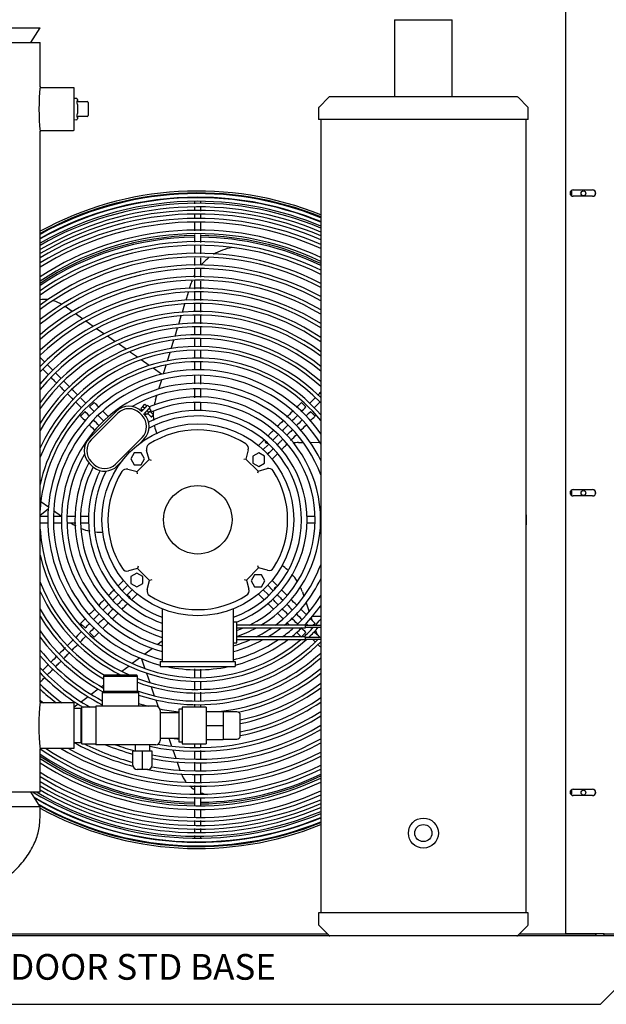
# Model space of a CAD drawing. Units: inches. Extents: x 348 to 692, y 159 to 294.
# Drawn here: x 438 to 456, y 183 to 212 of the extents above; entities that cross this region are included whole.
import ezdxf

# ---------------------------------------------------------------- set-up
doc = ezdxf.new("R2010")
doc.units = ezdxf.units.IN
doc.header["$MEASUREMENT"] = 0
for name, color, linetype in [('0251098000', 7, 'Continuous'), ('0708408_-_SUCT_A', 7, 'Continuous'), ('0712372', 7, 'Continuous'), ('0712388', 7, 'Continuous'), ('1H28903001', 7, 'Continuous'), ('1H81689001', 7, 'Continuous'), ('3000038', 7, 'Continuous'), ('E110826001', 7, 'Continuous'), ('E110933001', 7, 'Continuous')]:
    doc.layers.add(name, color=color, linetype=linetype)

msp = doc.modelspace()

# ---------------------------------------------------------------- linework, layer by layer
at = {"layer": '0251098000', "color": 7, "linetype": 'Continuous'}
for p, q in [((443.358, 204.147), (443.404, 204.296)), ((443.253, 203.802), (443.325, 204.039)), ((439.926, 203.469), (439.717, 203.615)), ((443.146, 203.454), (443.22, 203.694)), ((440.232, 203.255), (440.021, 203.403)), ((443.039, 203.104), (443.113, 203.345)), ((440.542, 203.038), (440.329, 203.188)), ((442.931, 202.75), (443.006, 202.994)), ((440.856, 202.818), (440.639, 202.97)), ((441.174, 202.595), (440.954, 202.749)), ((441.5, 202.367), (441.275, 202.525)), ((442.821, 202.391), (442.897, 202.639)), ((441.833, 202.134), (441.603, 202.295)), ((442.71, 202.027), (442.787, 202.278)), ((442.178, 201.893), (441.939, 202.06)), ((442.596, 201.655), (442.675, 201.912)), ((442.537, 201.641), (442.288, 201.816)), ((442.46, 201.21), (442.541, 201.475)), ((442.362, 200.889), (442.403, 201.022)), ((446.542, 199.645), (446.682, 199.647)), ((446.878, 199.65), (447.155, 199.655)), ((439.23, 197.757), (439.011, 197.911)), ((439.226, 197.697), (438.989, 197.518)), ((439.612, 197.49), (439.385, 197.649)), ((446.651, 195.285), (446.696, 195.153)), ((446.76, 194.967), (446.85, 194.705)), ((446.912, 194.527), (446.94, 194.445)), ((446.951, 194.573), (447.187, 194.577)), ((446.982, 194.323), (446.99, 194.299)), ((447.038, 194.159), (447.08, 194.039)), ((442.538, 193.834), (442.427, 193.75)), ((442.27, 193.632), (442.048, 193.465)), ((441.898, 193.352), (441.683, 193.19)), ((441.954, 193.328), (442.053, 193.04)), ((441.587, 193.118), (441.377, 192.959)), ((441.283, 192.888), (441.234, 192.851)), ((442.097, 192.913), (442.192, 192.638)), ((440.688, 192.44), (440.486, 192.288)), ((440.837, 192.552), (440.78, 192.509)), ((442.234, 192.516), (442.325, 192.25)), ((440.395, 192.219), (440.195, 192.069)), ((442.366, 192.131), (442.436, 191.927)), ((440.105, 192.001), (439.989, 191.914)), ((442.752, 191.011), (442.832, 190.779)), ((442.87, 190.668), (442.954, 190.424)), ((442.992, 190.315), (443.075, 190.073))]:
    msp.add_line(p, q, dxfattribs=at)
for centre, radius, start, end in [((444.838, 203.857), 1.5, 99.2371, 121.5103), ((444.838, 203.857), 1.5, 127.6522, 139.9619), ((444.838, 203.857), 1.5, 153.0859, 155.8225), ((444.838, 203.857), 1.5, 159.9372, 163), ((439.106, 202.823), 1, 83.7925, 96.8178), ((439.106, 202.823), 1, 58.0279, 74.1768), ((443.796, 200.45), 1.5, 163, 168.5502), ((443.796, 200.45), 1.5, 176.5577, 179.3335), ((443.796, 200.45), 1.5, 180.1967, 186.1224), ((443.796, 200.45), 1.5, 192.5879, 201.3853), ((446.568, 198.145), 1.5, 91, 97.4912), ((446.568, 198.145), 1.5, 126.3794, 129.4824), ((440.748, 198.526), 1.5, 235, 241.3545), ((440.748, 198.526), 1.5, 248.0654, 258.1714), ((440.748, 198.526), 1.5, 264.3225, 273.2486), ((445.233, 194.796), 1.5, 48.8017, 56.8529), ((445.233, 194.796), 1.5, 32.3824, 42.081), ((445.233, 194.796), 1.5, 19, 25.0337), ((444.035, 190.355), 1, 201.835, 217.9831), ((444.035, 190.355), 1, 227.5999, 237.5342), ((444.035, 190.355), 1, 249.611, 260.5089)]:
    msp.add_arc(centre, radius, start, end, dxfattribs=at)
at = {"layer": '0708408_-_SUCT_A', "color": 7, "linetype": 'Continuous'}
for p, q in [((449.343, 211.991), (451.031, 211.991)), ((449.343, 211.991), (449.343, 209.741)), ((451.031, 209.741), (451.031, 211.991)), ((447.423, 209.727), (447.138, 209.443)), ((452.916, 209.741), (447.458, 209.741)), ((453.236, 209.443), (452.952, 209.727)), ((447.124, 209.407), (447.124, 209.075)), ((453.251, 209.075), (453.251, 209.407)), ((453.251, 209.075), (447.124, 209.075)), ((447.187, 209.075), (447.187, 185.907)), ((453.187, 185.907), (453.187, 209.075)), ((453.251, 185.907), (447.124, 185.907)), ((447.124, 185.907), (447.124, 185.576)), ((453.251, 185.576), (453.251, 185.907)), ((447.138, 185.54), (447.423, 185.256)), ((452.952, 185.256), (453.236, 185.54))]:
    msp.add_line(p, q, dxfattribs=at)
for radius in [0.438, 0.25]:
    msp.add_circle((450.187, 188.241), radius, dxfattribs=at)
for centre, start, end in [((447.458, 209.691), 90, 135), ((452.916, 209.691), 45, 90), ((447.174, 209.407), 135, 180), ((453.201, 209.407), 0, 45), ((447.174, 185.576), 180, 225), ((453.201, 185.576), 315, 0), ((447.458, 185.291), 225, 270), ((452.916, 185.291), 270, 315)]:
    msp.add_arc(centre, 0.05, start, end, dxfattribs=at)
at = {"layer": '0712372', "color": 7, "linetype": 'Continuous'}
for p, q in [((457.208, 185.241), (423.676, 185.241)), ((455.363, 183.24), (457.208, 185.085)), ((421.644, 183.24), (455.363, 183.24))]:
    msp.add_line(p, q, dxfattribs=at)
at = {"layer": '0712388', "color": 7, "linetype": 'Continuous'}
for p, q in [((454.346, 185.303), (454.346, 235.476)), ((454.567, 207.023), (455.129, 207.023)), ((455.129, 206.836), (454.567, 206.836)), ((454.567, 198.273), (455.129, 198.273)), ((455.129, 198.086), (454.567, 198.086)), ((454.567, 189.523), (455.129, 189.523)), ((455.129, 189.336), (454.567, 189.336)), ((447.39, 185.288), (433.109, 185.288)), ((455.222, 185.288), (452.984, 185.288)), ((455.472, 185.303), (454.346, 185.303)), ((455.222, 185.288), (455.222, 185.303)), ((455.222, 185.241), (455.222, 185.288)), ((455.472, 185.303), (455.472, 185.288)), ((455.472, 185.241), (455.472, 185.288)), ((472.527, 185.288), (455.472, 185.288))]:
    msp.add_line(p, q, dxfattribs=at)
for centre, radius, start, end in [((454.567, 206.929), 0.0938, 90, 270), ((455.126, 206.929), 0.0938, 270, 90), ((455.129, 206.929), 0.0937, 270, 90), ((443.597, 197.39), 8.297, 90.651, 123.7291), ((443.597, 197.39), 8.25, 90.6589, 123.9482), ((443.597, 197.39), 8.25, 64.204, 89.3506), ((443.597, 197.39), 8.297, 64.3614, 89.3503), ((454.567, 198.179), 0.0938, 90, 270), ((455.126, 198.179), 0.0938, 270, 90), ((455.129, 198.179), 0.0937, 270, 90), ((443.597, 197.39), 8.25, 236.0518, 269.3447), ((443.597, 197.39), 8.297, 236.2709, 269.3449), ((443.597, 197.39), 8.297, 270.6459, 295.6386), ((443.597, 197.39), 8.25, 270.6534, 295.796), ((454.567, 189.429), 0.0938, 90, 270), ((455.126, 189.429), 0.0938, 270, 90), ((455.129, 189.429), 0.0937, 270, 90)]:
    msp.add_arc(centre, radius, start, end, dxfattribs=at)
at = {"layer": '1H28903001', "color": 7, "linetype": 'Continuous'}
for p, q in [((440.436, 200.683), (440.569, 200.816)), ((443.502, 200.816), (443.502, 200.581)), ((443.69, 200.581), (443.69, 200.816)), ((446.623, 200.816), (446.756, 200.683)), ((440.17, 200.417), (440.303, 200.55)), ((446.889, 200.55), (447.022, 200.417)), ((445.517, 199.709), (445.368, 199.561)), ((445.51, 199.437), (445.649, 199.576)), ((445.531, 199.723), (445.517, 199.709)), ((445.649, 199.576), (445.672, 199.599)), ((445.782, 199.443), (445.643, 199.304)), ((445.767, 199.162), (445.915, 199.31)), ((445.805, 199.466), (445.782, 199.443)), ((445.915, 199.31), (445.929, 199.324)), ((440.404, 197.484), (440.17, 197.484)), ((440.17, 197.296), (440.404, 197.296)), ((447.022, 197.484), (446.788, 197.484)), ((446.788, 197.296), (447.022, 197.296)), ((441.425, 195.618), (441.277, 195.469)), ((445.915, 195.469), (445.767, 195.618)), ((441.277, 195.469), (441.263, 195.455)), ((441.387, 195.314), (441.41, 195.336)), ((441.41, 195.336), (441.549, 195.476)), ((441.682, 195.343), (441.543, 195.204)), ((445.649, 195.204), (445.51, 195.343)), ((445.643, 195.476), (445.782, 195.336)), ((445.782, 195.336), (445.805, 195.314)), ((445.929, 195.455), (445.915, 195.469)), ((441.543, 195.204), (441.52, 195.181)), ((441.661, 195.057), (441.676, 195.071)), ((441.676, 195.071), (441.824, 195.219)), ((445.368, 195.219), (445.517, 195.071)), ((445.517, 195.071), (445.531, 195.057)), ((445.672, 195.181), (445.649, 195.204)), ((440.303, 194.23), (440.17, 194.363)), ((440.569, 193.964), (440.436, 194.097)), ((446.756, 194.097), (446.627, 193.968)), ((446.908, 194.249), (446.889, 194.23)), ((447.022, 194.363), (446.958, 194.299))]:
    msp.add_line(p, q, dxfattribs=at)
for centre, radius, start, end in [((443.596, 197.39), 9.6, 68.0355, 118.6765), ((443.596, 197.39), 9.544, 67.8998, 118.8605), ((443.596, 197.39), 9.523, 67.8478, 118.9312), ((443.596, 197.39), 9.417, 89.9975, 119.2883), ((443.596, 197.39), 9.405, 67.5556, 119.3283), ((443.596, 197.39), 9.417, 67.585, 89.9975), ((443.596, 197.39), 9.299, 90.0081, 119.6959), ((443.596, 197.39), 9.242, 67.1362, 119.8994), ((443.596, 197.39), 9.136, 66.8556, 120.2824), ((443.596, 197.39), 9.299, 67.2855, 90.0081), ((443.596, 197.39), 9.034, 66.5787, 120.6609), ((443.596, 197.39), 8.928, 66.2837, 121.0651), ((443.596, 197.39), 8.801, 65.9214, 121.5625), ((443.596, 197.39), 8.695, 65.6089, 121.9926), ((443.596, 197.39), 8.461, 64.8883, 122.9879), ((443.596, 197.39), 8.355, 64.5472, 123.461), ((443.596, 197.39), 8.121, 63.7588, 124.5591), ((443.596, 197.39), 8.015, 63.3846, 125.0827), ((443.596, 197.39), 7.781, 62.5179, 126.3021), ((443.596, 197.39), 7.675, 62.1055, 126.8857), ((443.596, 197.39), 7.441, 61.1474, 128.2501), ((443.596, 197.39), 7.335, 60.6902, 128.9058), ((443.596, 197.39), 7.101, 59.6247, 130.4465), ((443.596, 197.39), 6.995, 59.1144, 131.1908), ((443.596, 197.39), 6.761, 57.9208, 132.9502), ((443.596, 197.39), 6.655, 57.3469, 133.8057), ((443.596, 197.39), 6.421, 55.9986, 135.8428), ((443.596, 197.39), 6.315, 55.3473, 136.8431), ((443.596, 197.39), 6.081, 53.8089, 139.2491), ((443.596, 197.39), 5.975, 53.0616, 140.4432), ((443.596, 197.39), 5.741, 51.2848, 143.3618), ((443.596, 197.39), 5.635, 50.4155, 144.8367), ((443.596, 197.39), 5.401, 48.3312, 148.5321), ((443.596, 197.39), 5.295, 47.3021, 150.4595), ((443.596, 197.39), 5.061, 44.8069, 155.5376), ((443.596, 197.39), 4.955, 43.5591, 158.3889), ((443.596, 197.39), 4.721, 40.4844, 167.3659), ((443.596, 197.39), 4.615, 38.9174, 176.5611), ((443.596, 197.39), 4.381, 34.9543, 255.5247), ((443.596, 197.39), 4.219, 31.6706, 255.658), ((443.596, 197.39), 3.985, 25.7027, 254.7961), ((443.596, 197.39), 3.823, 20.0759, 120.0691), ((443.596, 197.39), 3.589, 0, 113.2828), ((443.596, 197.39), 3.427, 0, 113.5683), ((443.596, 197.39), 3.589, 116.7446, 117.5803), ((443.596, 197.39), 3.427, 115.8489, 116.753), ((443.596, 197.39), 3.193, 0, 116.7225), ((443.596, 197.39), 3.031, 0, 117.9687), ((445.651, 199.711), 0.094, 185.9785, 270.976), ((443.596, 197.39), 3.823, 149.9309, 254.1353), ((443.596, 197.39), 3.589, 152.4197, 253.0708), ((443.596, 197.39), 3.427, 153.2127, 252.2445), ((443.596, 197.39), 3.193, 153.2775, 250.8948), ((443.596, 197.39), 3.031, 152.0313, 249.8305), ((443.596, 197.39), 9.6, 0, 2.4176), ((443.596, 197.39), 3.031, 290.1695, 0), ((443.596, 197.39), 3.193, 290.7189, 0), ((443.596, 197.39), 3.427, 296.1078, 0), ((443.596, 197.39), 3.589, 300.9702, 0), ((443.596, 197.39), 9.6, 357.5824, 0), ((443.596, 197.39), 4.615, 183.4389, 310.6833), ((443.596, 197.39), 4.721, 192.6341, 312.409), ((443.596, 197.39), 3.823, 306.3943, 339.9241), ((443.596, 197.39), 4.955, 201.6111, 246.3394), ((443.596, 197.39), 3.985, 309.4455, 334.2973), ((443.596, 197.39), 5.061, 204.4624, 243.7348), ((445.917, 195.335), 0.094, 95.9785, 180.976), ((441.541, 195.069), 0.094, 5.9785, 90.976), ((443.596, 197.39), 4.219, 313.164, 328.3294), ((443.596, 197.39), 5.295, 209.5405, 238.9953), ((443.596, 197.39), 4.381, 315.3779, 325.0457), ((443.596, 197.39), 5.401, 211.4679, 239.2784), ((443.596, 197.39), 4.615, 317.9462, 321.0826), ((443.596, 197.39), 5.635, 215.1633, 240.6823), ((443.596, 197.39), 3.427, 289.52, 292.9835), ((443.596, 197.39), 3.589, 288.6057, 298.4705), ((443.596, 197.39), 3.823, 296.476, 304.3855), ((443.596, 197.39), 3.985, 300.8255, 307.6546), ((443.596, 197.39), 4.219, 305.7961, 311.6001), ((443.596, 197.39), 4.381, 308.6376, 313.7722), ((443.596, 197.39), 4.615, 312.1402, 317.1083), ((443.596, 197.39), 4.721, 313.2973, 318.2922), ((443.596, 197.39), 4.721, 319.0964, 319.5156), ((443.596, 197.39), 5.741, 216.6382, 241.1204), ((443.596, 197.39), 4.955, 249.2169, 315.3978), ((443.596, 197.39), 5.061, 249.6716, 315.1931), ((443.596, 197.39), 3.823, 285.8647, 293.7339), ((443.596, 197.39), 3.985, 285.2039, 298.5728), ((443.596, 197.39), 4.219, 284.342, 303.9524), ((443.596, 197.39), 4.381, 284.4753, 306.9816), ((443.596, 197.39), 4.955, 316.0907, 316.4409), ((443.596, 197.39), 5.975, 219.5568, 242.1617), ((443.596, 197.39), 6.081, 220.7509, 242.6879), ((443.596, 197.39), 5.295, 250.6069, 312.6979), ((443.596, 197.39), 5.401, 251.3497, 311.6688), ((443.596, 197.39), 6.315, 223.1569, 240.1278), ((443.596, 197.39), 4.381, 258.2053, 281.7947), ((443.596, 197.39), 5.635, 276.3913, 309.5845), ((443.596, 197.39), 6.421, 224.1634, 238.5201), ((443.596, 197.39), 5.741, 281.9169, 308.7152), ((443.596, 197.39), 6.655, 226.1943, 233.4683), ((443.596, 197.39), 6.761, 227.0498, 232.2725), ((443.596, 197.39), 5.975, 282.0004, 306.9384), ((443.596, 197.39), 6.081, 281.7882, 306.1911), ((443.596, 197.39), 6.995, 228.8092, 229.86), ((443.596, 197.39), 6.315, 281.3454, 304.6527), ((443.596, 197.39), 6.421, 281.1557, 304.0014), ((443.596, 197.39), 5.635, 252.1509, 255.0585), ((443.596, 197.39), 6.655, 259.9426, 302.6531), ((443.596, 197.39), 5.635, 258.6616, 264.3202), ((443.596, 197.39), 6.761, 258.065, 302.0792), ((443.596, 197.39), 6.995, 259.0085, 300.8856), ((443.596, 197.39), 7.101, 259.1746, 300.3753), ((443.596, 197.39), 7.335, 259.4664, 299.3098), ((443.596, 197.39), 6.421, 263.4414, 265.0174), ((443.596, 197.39), 6.421, 272.1627, 272.4817), ((443.596, 197.39), 8.121, 235.4366, 296.2412), ((443.596, 197.39), 8.015, 236.2918, 296.6154), ((443.596, 197.39), 7.781, 238.9694, 297.4821), ((443.596, 197.39), 7.675, 240.311, 297.8945), ((443.596, 197.39), 7.441, 240.991, 255.2382), ((443.596, 197.39), 7.335, 243.0593, 254.998), ((443.596, 197.39), 7.101, 247.6907, 254.4914), ((443.596, 197.39), 6.995, 249.9122, 254.807), ((443.596, 197.39), 7.441, 258.6109, 298.8526), ((443.596, 197.39), 8.355, 236.539, 295.4528), ((443.596, 197.39), 8.461, 237.0121, 295.1117), ((443.596, 197.39), 8.695, 238.0074, 294.3911), ((443.596, 197.39), 8.801, 238.4375, 294.0786), ((443.596, 197.39), 8.928, 238.9349, 293.7163), ((443.596, 197.39), 9.034, 239.3391, 293.4213), ((443.596, 197.39), 9.136, 239.7176, 293.1444), ((443.596, 197.39), 9.299, 238.7221, 292.7145), ((443.596, 197.39), 9.405, 239.431, 292.4444), ((443.596, 197.39), 9.417, 239.5672, 270.0008), ((443.596, 197.39), 9.242, 239.314, 292.8638), ((443.596, 197.39), 9.523, 240.7591, 292.1522), ((443.596, 197.39), 9.544, 240.9902, 292.1002), ((443.596, 197.39), 9.6, 241.3235, 291.9645), ((443.596, 197.39), 9.417, 270.0008, 292.415)]:
    msp.add_arc(centre, radius, start, end, dxfattribs=at)
for points in [[(443.502, 206.51), (443.502, 206.478), (443.502, 206.444), (443.502, 206.408)], [(443.69, 206.181), (443.69, 206.22), (443.69, 206.259), (443.69, 206.296)], [(443.69, 205.489), (443.69, 205.567), (443.69, 205.646), (443.69, 205.724)], [(443.69, 205.158), (443.69, 205.237), (443.69, 205.316), (443.69, 205.395)], [(443.502, 205.042), (443.502, 204.967), (443.502, 204.891), (443.502, 204.815)], [(443.69, 204.474), (443.69, 204.557), (443.69, 204.64), (443.69, 204.724)], [(443.502, 204.368), (443.502, 204.288), (443.502, 204.208), (443.502, 204.128)], [(443.69, 203.788), (443.69, 203.868), (443.69, 203.949), (443.69, 204.03)], [(443.502, 203.702), (443.502, 203.621), (443.502, 203.539), (443.502, 203.458)], [(443.69, 203.45), (443.69, 203.53), (443.69, 203.61), (443.69, 203.69)], [(443.69, 203.113), (443.69, 203.19), (443.69, 203.266), (443.69, 203.342)], [(443.69, 202.777), (443.69, 202.857), (443.69, 202.938), (443.69, 203.018)], [(443.502, 202.678), (443.502, 202.601), (443.502, 202.523), (443.502, 202.445)], [(439.124, 201.995), (439.079, 202.04), (439.034, 202.085), (438.989, 202.13)], [(443.502, 202.323), (443.502, 202.25), (443.502, 202.177), (443.502, 202.104)], [(443.69, 202.1), (443.69, 202.174), (443.69, 202.248), (443.69, 202.322)], [(439.364, 201.755), (439.314, 201.805), (439.264, 201.855), (439.213, 201.906)], [(443.502, 201.983), (443.502, 201.91), (443.502, 201.837), (443.502, 201.765)], [(443.69, 201.758), (443.69, 201.836), (443.69, 201.914), (443.69, 201.993)], [(439.08, 201.773), (439.132, 201.721), (439.184, 201.669), (439.235, 201.618)], [(439.605, 201.514), (439.551, 201.568), (439.497, 201.622), (439.443, 201.676)], [(443.502, 201.592), (443.502, 201.515), (443.502, 201.438), (443.502, 201.36)], [(439.845, 201.274), (439.795, 201.324), (439.744, 201.374), (439.694, 201.424)], [(439.795, 201.058), (439.849, 201.004), (439.903, 200.95), (439.957, 200.896)], [(443.502, 201.201), (443.502, 201.122), (443.502, 201.04), (443.502, 200.955)], [(443.69, 200.96), (443.69, 201.045), (443.69, 201.125), (443.69, 201.204)], [(447.187, 201.114), (447.159, 201.086), (447.131, 201.058), (447.103, 201.03)], [(440.039, 200.814), (440.092, 200.761), (440.145, 200.708), (440.198, 200.655)], [(440.331, 200.788), (440.279, 200.84), (440.227, 200.892), (440.175, 200.943)], [(440.714, 200.671), (440.667, 200.718), (440.618, 200.766), (440.569, 200.816)], [(446.623, 200.816), (446.571, 200.764), (446.521, 200.714), (446.472, 200.665)], [(447.017, 200.943), (446.965, 200.892), (446.914, 200.841), (446.862, 200.789)], [(446.993, 200.654), (447.046, 200.707), (447.099, 200.76), (447.151, 200.812)], [(440.17, 200.417), (440.221, 200.366), (440.271, 200.316), (440.319, 200.268)], [(440.438, 200.415), (440.394, 200.459), (440.349, 200.504), (440.303, 200.55)], [(440.436, 200.683), (440.482, 200.637), (440.526, 200.592), (440.57, 200.549)], [(440.691, 200.428), (440.744, 200.375), (440.796, 200.323), (440.847, 200.272)], [(440.986, 200.399), (440.936, 200.449), (440.886, 200.499), (440.835, 200.55)], [(446.359, 200.551), (446.302, 200.495), (446.247, 200.44), (446.192, 200.385)], [(446.339, 200.266), (446.391, 200.317), (446.443, 200.37), (446.496, 200.423)], [(446.616, 200.543), (446.662, 200.589), (446.708, 200.635), (446.756, 200.683)], [(446.889, 200.55), (446.845, 200.505), (446.801, 200.462), (446.759, 200.42)], [(446.876, 200.271), (446.923, 200.318), (446.972, 200.367), (447.022, 200.417)], [(440.431, 200.156), (440.488, 200.099), (440.545, 200.043), (440.6, 199.987)], [(440.719, 200.134), (440.663, 200.19), (440.606, 200.247), (440.547, 200.306)], [(446.081, 200.274), (446.026, 200.218), (445.97, 200.163), (445.914, 200.107)], [(446.065, 199.992), (446.116, 200.042), (446.166, 200.092), (446.216, 200.143)], [(446.634, 200.295), (446.58, 200.241), (446.527, 200.188), (446.475, 200.136)], [(446.592, 199.988), (446.651, 200.046), (446.71, 200.106), (446.771, 200.166)], [(446.351, 200.012), (446.297, 199.958), (446.243, 199.904), (446.189, 199.85)], [(446.309, 199.704), (446.369, 199.764), (446.427, 199.822), (446.486, 199.881)], [(439.233, 197.484), (439.151, 197.484), (439.068, 197.484), (438.986, 197.484)], [(438.999, 197.296), (439.073, 197.296), (439.147, 197.296), (439.22, 197.296)], [(439.394, 197.296), (439.472, 197.296), (439.549, 197.296), (439.628, 197.296)], [(440.029, 197.484), (439.943, 197.484), (439.862, 197.484), (439.782, 197.484)], [(439.794, 197.296), (439.87, 197.296), (439.949, 197.296), (440.03, 197.296)], [(447.187, 197.484), (447.178, 197.484), (447.17, 197.484), (447.161, 197.484)], [(440.882, 195.075), (440.827, 195.019), (440.772, 194.965), (440.717, 194.909)], [(446.482, 194.903), (446.426, 194.959), (446.369, 195.015), (446.312, 195.073)], [(440.587, 194.779), (440.534, 194.727), (440.481, 194.674), (440.427, 194.62)], [(440.841, 194.768), (440.894, 194.821), (440.947, 194.874), (441.001, 194.928)], [(441.131, 194.792), (441.075, 194.736), (441.02, 194.681), (440.965, 194.626)], [(441.108, 194.503), (441.165, 194.56), (441.222, 194.617), (441.28, 194.675)], [(445.911, 194.676), (445.967, 194.62), (446.022, 194.565), (446.078, 194.509)], [(446.226, 194.627), (446.17, 194.683), (446.114, 194.739), (446.057, 194.796)], [(446.196, 194.923), (446.251, 194.868), (446.305, 194.813), (446.36, 194.759)], [(446.766, 194.619), (446.712, 194.673), (446.658, 194.727), (446.605, 194.78)], [(440.32, 194.513), (440.272, 194.464), (440.222, 194.414), (440.17, 194.363)], [(440.303, 194.23), (440.353, 194.28), (440.401, 194.328), (440.448, 194.375)], [(440.561, 194.488), (440.617, 194.543), (440.671, 194.597), (440.724, 194.651)], [(440.862, 194.522), (440.807, 194.468), (440.752, 194.413), (440.696, 194.357)], [(440.83, 194.225), (440.888, 194.283), (440.943, 194.338), (440.999, 194.394)], [(446.193, 194.394), (446.22, 194.367), (446.247, 194.34), (446.275, 194.313)], [(446.506, 194.347), (446.446, 194.407), (446.388, 194.465), (446.331, 194.522)], [(446.469, 194.65), (446.527, 194.592), (446.585, 194.534), (446.644, 194.474)], [(446.744, 194.375), (446.769, 194.35), (446.794, 194.324), (446.82, 194.298)], [(447.022, 194.363), (446.971, 194.414), (446.922, 194.463), (446.874, 194.511)], [(440.198, 194.125), (440.145, 194.072), (440.092, 194.019), (440.04, 193.966)], [(440.575, 194.236), (440.53, 194.191), (440.484, 194.145), (440.436, 194.097)], [(440.569, 193.964), (440.616, 194.011), (440.661, 194.056), (440.705, 194.1)], [(446.483, 194.104), (446.529, 194.058), (446.575, 194.012), (446.623, 193.964)], [(446.756, 194.097), (446.707, 194.146), (446.66, 194.193), (446.613, 194.24)], [(446.87, 194.249), (446.876, 194.242), (446.883, 194.236), (446.889, 194.23)], [(447.161, 193.957), (447.106, 194.013), (447.05, 194.068), (446.995, 194.124)], [(440.165, 193.826), (440.22, 193.881), (440.275, 193.936), (440.33, 193.991)], [(446.861, 193.992), (446.873, 193.98), (446.886, 193.967), (446.899, 193.954)], [(446.949, 193.904), (446.975, 193.878), (447.001, 193.852), (447.027, 193.826)], [(439.934, 193.595), (439.989, 193.65), (440.044, 193.705), (440.1, 193.76)], [(439.484, 193.41), (439.426, 193.352), (439.368, 193.295), (439.31, 193.237)], [(439.231, 193.158), (439.18, 193.107), (439.13, 193.057), (439.079, 193.006)], [(439.206, 192.867), (439.261, 192.922), (439.317, 192.978), (439.372, 193.033)], [(443.502, 193.032), (443.502, 192.949), (443.502, 192.864), (443.502, 192.78)], [(443.69, 192.788), (443.69, 192.869), (443.69, 192.95), (443.69, 193.03)], [(443.502, 192.679), (443.502, 192.602), (443.502, 192.526), (443.502, 192.45)], [(443.69, 192.436), (443.69, 192.516), (443.69, 192.597), (443.69, 192.677)], [(443.69, 192.106), (443.69, 192.188), (443.69, 192.27), (443.69, 192.353)], [(443.69, 191.922), (443.69, 191.947), (443.69, 191.972), (443.69, 191.996)], [(443.502, 190.842), (443.502, 190.811), (443.502, 190.78), (443.502, 190.748)], [(443.69, 190.756), (443.69, 190.785), (443.69, 190.814), (443.69, 190.842)], [(443.69, 190.411), (443.69, 190.491), (443.69, 190.572), (443.69, 190.652)], [(443.502, 190.311), (443.502, 190.228), (443.502, 190.144), (443.502, 190.061)], [(443.69, 189.717), (443.69, 189.798), (443.69, 189.879), (443.69, 189.96)], [(443.502, 189.629), (443.502, 189.551), (443.502, 189.472), (443.502, 189.394)], [(443.502, 189.29), (443.502, 189.212), (443.502, 189.135), (443.502, 189.057)], [(443.502, 188.608), (443.502, 188.565), (443.502, 188.524), (443.502, 188.484)], [(443.69, 188.273), (443.69, 188.305), (443.69, 188.34), (443.69, 188.377)], [(443.689, 188.107), (443.689, 188.121), (443.689, 188.137), (443.689, 188.153)]]:
    msp.add_open_spline(points, degree=3, dxfattribs=at)
for points, knots in [([(443.504, 206.691), (443.504, 206.683), (443.504, 206.662), (443.503, 206.637), (443.503, 206.62)], [0.53486398, 0.53486398, 0.53486398, 0.53486398, 0.53885139, 0.54522418, 0.54522418, 0.54522418, 0.54522418]), ([(443.69, 206.626), (443.69, 206.629), (443.69, 206.649), (443.69, 206.667), (443.69, 206.681)], [0.456813008, 0.456813008, 0.456813008, 0.456813008, 0.458093582, 0.465005235, 0.465005235, 0.465005235, 0.465005235]), ([(443.69, 206.406), (443.69, 206.439), (443.69, 206.477), (443.69, 206.511), (443.69, 206.517)], [0.43235481, 0.43235481, 0.43235481, 0.43235481, 0.44153116, 0.44343101, 0.44343101, 0.44343101, 0.44343101]), ([(443.502, 206.297), (443.502, 206.272), (443.502, 206.231), (443.502, 206.189), (443.502, 206.173)], [0.57725246, 0.57725246, 0.57725246, 0.57725246, 0.58355979, 0.58733304, 0.58733304, 0.58733304, 0.58733304]), ([(443.502, 206.081), (443.502, 206.024), (443.502, 205.939), (443.502, 205.855), (443.502, 205.828)], [0.59458565, 0.59458565, 0.59458565, 0.59458565, 0.60785076, 0.61418552, 0.61418552, 0.61418552, 0.61418552]), ([(443.69, 205.829), (443.69, 205.869), (443.69, 205.949), (443.69, 206.03), (443.69, 206.07)], [0.38588703, 0.38588703, 0.38588703, 0.38588703, 0.39524374, 0.40462658, 0.40462658, 0.40462658, 0.40462658]), ([(443.502, 205.722), (443.502, 205.675), (443.502, 205.599), (443.502, 205.523), (443.502, 205.494)], [0.62243643, 0.62243643, 0.62243643, 0.62243643, 0.63335481, 0.64013393, 0.64013393, 0.64013393, 0.64013393]), ([(443.502, 205.401), (443.502, 205.356), (443.502, 205.279), (443.502, 205.202), (443.502, 205.17)], [0.64739326, 0.64739326, 0.64739326, 0.64739326, 0.65786112, 0.66533002, 0.66533002, 0.66533002, 0.66533002]), ([(443.69, 204.826), (443.69, 204.888), (443.69, 204.96), (443.69, 205.032), (443.69, 205.042)], [0.30793742, 0.30793742, 0.30793742, 0.30793742, 0.3224228, 0.32468938, 0.32468938, 0.32468938, 0.32468938]), ([(443.502, 204.711), (443.502, 204.659), (443.502, 204.578), (443.502, 204.497), (443.502, 204.468)], [0.70100659, 0.70100659, 0.70100659, 0.70100659, 0.71320965, 0.71989398, 0.71989398, 0.71989398, 0.71989398]), ([(443.69, 204.128), (443.69, 204.186), (443.69, 204.264), (443.69, 204.342), (443.69, 204.362)], [0.25366797, 0.25366797, 0.25366797, 0.25366797, 0.26719036, 0.27184663, 0.27184663, 0.27184663, 0.27184663]), ([(443.502, 204.023), (443.502, 203.967), (443.502, 203.89), (443.502, 203.813), (443.502, 203.792)], [0.7545086, 0.7545086, 0.7545086, 0.7545086, 0.76752789, 0.77251873, 0.77251873, 0.77251873, 0.77251873]), ([(443.502, 203.342), (443.502, 203.303), (443.502, 203.23), (443.502, 203.158), (443.502, 203.125)], [0.80744568, 0.80744568, 0.80744568, 0.80744568, 0.81670988, 0.82433052, 0.82433052, 0.82433052, 0.82433052]), ([(443.502, 203.007), (443.502, 202.958), (443.502, 202.886), (443.502, 202.813), (443.502, 202.788)], [0.83355656, 0.83355656, 0.83355656, 0.83355656, 0.84481992, 0.85052418, 0.85052418, 0.85052418, 0.85052418]), ([(443.69, 202.439), (443.69, 202.445), (443.69, 202.521), (443.69, 202.597), (443.69, 202.667)], [0.12234801, 0.12234801, 0.12234801, 0.12234801, 0.12374095, 0.14000998, 0.14000998, 0.14000998, 0.14000998]), ([(443.69, 201.352), (443.69, 201.404), (443.69, 201.488), (443.69, 201.574), (443.69, 201.607)], [0.03736549, 0.03736549, 0.03736549, 0.03736549, 0.04997259, 0.0577894, 0.0577894, 0.0577894, 0.0577894]), ([(439.311, 201.542), (439.342, 201.511), (439.397, 201.456), (439.452, 201.401), (439.476, 201.377)], [0.62333941, 0.62333941, 0.62333941, 0.62333941, 0.64334896, 0.65858824, 0.65858824, 0.65858824, 0.65858824]), ([(439.561, 201.292), (439.594, 201.259), (439.646, 201.207), (439.698, 201.155), (439.717, 201.136)], [0.67669068, 0.67669068, 0.67669068, 0.67669068, 0.69804626, 0.71009397, 0.71009397, 0.71009397, 0.71009397]), ([(440.084, 201.034), (440.083, 201.036), (440.028, 201.091), (439.973, 201.145), (439.921, 201.198)], [0.24661976, 0.24661976, 0.24661976, 0.24661976, 0.24777457, 0.2827143, 0.2827143, 0.2827143, 0.2827143]), ([(445.808, 200), (445.787, 199.98), (445.75, 199.943), (445.704, 199.897), (445.671, 199.864), (445.653, 199.846), (445.643, 199.836), (445.64, 199.833)], [0.34407924, 0.34407924, 0.34407924, 0.34407924, 0.36941021, 0.39135751, 0.40168463, 0.41140281, 0.41604762, 0.41604762, 0.41604762, 0.41604762]), ([(445.777, 199.704), (445.782, 199.709), (445.805, 199.731), (445.86, 199.787), (445.909, 199.836), (445.938, 199.865)], [0.58643741, 0.58643741, 0.58643741, 0.58643741, 0.59275933, 0.61798384, 0.65485848, 0.65485848, 0.65485848, 0.65485848]), ([(446.069, 199.73), (446.049, 199.71), (446.011, 199.672), (445.958, 199.619), (445.922, 199.583), (445.906, 199.566), (445.903, 199.564)], [0.33561983, 0.33561983, 0.33561983, 0.33561983, 0.3603452, 0.38146434, 0.40085569, 0.4042791, 0.4042791, 0.4042791, 0.4042791]), ([(446.03, 199.425), (446.037, 199.432), (446.052, 199.447), (446.08, 199.475), (446.13, 199.525), (446.17, 199.565), (446.2, 199.595)], [0.59224601, 0.59224601, 0.59224601, 0.59224601, 0.60249945, 0.61409388, 0.62685209, 0.66375937, 0.66375937, 0.66375937, 0.66375937]), ([(439.635, 197.484), (439.582, 197.484), (439.505, 197.484), (439.426, 197.484), (439.401, 197.484)], [0.07475764, 0.07475764, 0.07475764, 0.07475764, 0.10006338, 0.11223792, 0.11223792, 0.11223792, 0.11223792]), ([(441.158, 195.351), (441.153, 195.345), (441.138, 195.331), (441.112, 195.305), (441.062, 195.254), (441.021, 195.214), (440.991, 195.183)], [0.60101666, 0.60101666, 0.60101666, 0.60101666, 0.60915479, 0.6205551, 0.6330997, 0.67016893, 0.67016893, 0.67016893, 0.67016893]), ([(446.203, 195.181), (446.184, 195.2), (446.148, 195.237), (446.103, 195.281), (446.07, 195.315), (446.048, 195.336), (446.035, 195.35), (446.029, 195.356), (446.028, 195.357)], [0.34528137, 0.34528137, 0.34528137, 0.34528137, 0.36941021, 0.39135751, 0.40168463, 0.41140281, 0.42049835, 0.42184552, 0.42184552, 0.42184552, 0.42184552]), ([(441.104, 195.031), (441.13, 195.057), (441.175, 195.102), (441.228, 195.155), (441.263, 195.19), (441.28, 195.207), (441.288, 195.215), (441.289, 195.216)], [0.32223687, 0.32223687, 0.32223687, 0.32223687, 0.35431195, 0.37562498, 0.38627998, 0.39682651, 0.39759796, 0.39759796, 0.39759796, 0.39759796]), ([(441.42, 195.081), (441.414, 195.075), (441.389, 195.05), (441.332, 194.993), (441.283, 194.944), (441.254, 194.915)], [0.5840997, 0.5840997, 0.5840997, 0.5840997, 0.59275933, 0.61798384, 0.65481511, 0.65481511, 0.65481511, 0.65481511]), ([(441.396, 194.791), (441.412, 194.808), (441.446, 194.841), (441.488, 194.883), (441.521, 194.916), (441.538, 194.934), (441.548, 194.943), (441.55, 194.945)], [0.34906759, 0.34906759, 0.34906759, 0.34906759, 0.36941021, 0.39135751, 0.40168463, 0.41140281, 0.41522972, 0.41522972, 0.41522972, 0.41522972]), ([(445.634, 194.953), (445.64, 194.947), (445.655, 194.933), (445.681, 194.906), (445.73, 194.857), (445.768, 194.819), (445.797, 194.79)], [0.5849499, 0.5849499, 0.5849499, 0.5849499, 0.59390043, 0.60574567, 0.61877989, 0.65481054, 0.65481054, 0.65481054, 0.65481054]), ([(445.955, 194.898), (445.929, 194.924), (445.885, 194.968), (445.828, 195.025), (445.797, 195.056), (445.785, 195.068)], [0.33480661, 0.33480661, 0.33480661, 0.33480661, 0.36814045, 0.38971646, 0.40639389, 0.40639389, 0.40639389, 0.40639389]), ([(445.906, 195.212), (445.912, 195.207), (445.936, 195.183), (445.997, 195.122), (446.051, 195.068), (446.084, 195.035)], [0.58457231, 0.58457231, 0.58457231, 0.58457231, 0.59275933, 0.61798384, 0.6603056, 0.6603056, 0.6603056, 0.6603056]), ([(439.961, 193.888), (439.956, 193.883), (439.903, 193.83), (439.85, 193.777), (439.802, 193.729)], [0.11780483, 0.11780483, 0.11780483, 0.11780483, 0.11935895, 0.13468021, 0.13468021, 0.13468021, 0.13468021]), ([(439.727, 193.654), (439.726, 193.652), (439.668, 193.595), (439.611, 193.538), (439.555, 193.482)], [0.14261648, 0.14261648, 0.14261648, 0.14261648, 0.14305691, 0.16087711, 0.16087711, 0.16087711, 0.16087711]), ([(439.693, 193.354), (439.727, 193.388), (439.782, 193.443), (439.837, 193.498), (439.859, 193.52)], [0.8397068, 0.8397068, 0.8397068, 0.8397068, 0.85031527, 0.85726743, 0.85726743, 0.85726743, 0.85726743]), ([(447.092, 193.761), (447.099, 193.754), (447.13, 193.723), (447.162, 193.691), (447.187, 193.666)], [0.11810064, 0.11810064, 0.11810064, 0.11810064, 0.12036863, 0.12828079, 0.12828079, 0.12828079, 0.12828079]), ([(439.444, 193.105), (439.475, 193.136), (439.53, 193.191), (439.585, 193.246), (439.609, 193.27)], [0.81324081, 0.81324081, 0.81324081, 0.81324081, 0.82320068, 0.83076296, 0.83076296, 0.83076296, 0.83076296]), ([(438.989, 192.65), (439.023, 192.684), (439.073, 192.734), (439.122, 192.783), (439.138, 192.799)], [0.76504185, 0.76504185, 0.76504185, 0.76504185, 0.77576036, 0.78083459, 0.78083459, 0.78083459, 0.78083459]), ([(443.502, 192.349), (443.502, 192.34), (443.502, 192.263), (443.502, 192.185), (443.502, 192.116)], [0.11732762, 0.11732762, 0.11732762, 0.11732762, 0.11935895, 0.13485492, 0.13485492, 0.13485492, 0.13485492]), ([(443.502, 192.008), (443.502, 192.007), (443.502, 191.979), (443.502, 191.95), (443.502, 191.922)], [0.142959608, 0.142959608, 0.142959608, 0.142959608, 0.143056905, 0.149356087, 0.149356087, 0.149356087, 0.149356087]), ([(443.502, 190.647), (443.502, 190.591), (443.502, 190.508), (443.502, 190.426), (443.502, 190.4)], [0.24499068, 0.24499068, 0.24499068, 0.24499068, 0.25772842, 0.26353733, 0.26353733, 0.26353733, 0.26353733]), ([(443.69, 190.064), (443.69, 190.118), (443.69, 190.198), (443.69, 190.278), (443.69, 190.305)], [0.71123662, 0.71123662, 0.71123662, 0.71123662, 0.72336567, 0.72931892, 0.72931892, 0.72931892, 0.72931892]), ([(443.502, 189.952), (443.502, 189.89), (443.502, 189.816), (443.502, 189.741), (443.502, 189.729)], [0.2971468, 0.2971468, 0.2971468, 0.2971468, 0.31100493, 0.31388231, 0.31388231, 0.31388231, 0.31388231]), ([(443.69, 189.386), (443.69, 189.428), (443.69, 189.51), (443.69, 189.593), (443.69, 189.632)], [0.6604049, 0.6604049, 0.6604049, 0.6604049, 0.66997719, 0.67887404, 0.67887404, 0.67887404, 0.67887404]), ([(443.69, 189.052), (443.69, 189.101), (443.69, 189.178), (443.69, 189.255), (443.69, 189.284)], [0.6353493, 0.6353493, 0.6353493, 0.6353493, 0.64633871, 0.65275677, 0.65275677, 0.65275677, 0.65275677]), ([(443.502, 188.931), (443.502, 188.898), (443.502, 188.827), (443.502, 188.755), (443.502, 188.718)], [0.37368233, 0.37368233, 0.37368233, 0.37368233, 0.38124709, 0.38966953, 0.38966953, 0.38966953, 0.38966953]), ([(443.69, 188.715), (443.69, 188.767), (443.69, 188.842), (443.69, 188.917), (443.69, 188.94)], [0.61019734, 0.61019734, 0.61019734, 0.61019734, 0.62173783, 0.62691682, 0.62691682, 0.62691682, 0.62691682]), ([(443.502, 188.376), (443.502, 188.342), (443.502, 188.308), (443.502, 188.277), (443.502, 188.275)], [0.416904224, 0.416904224, 0.416904224, 0.416904224, 0.425895337, 0.4264261, 0.4264261, 0.4264261, 0.4264261]), ([(443.69, 188.483), (443.69, 188.507), (443.69, 188.55), (443.69, 188.593), (443.69, 188.611)], [0.59221586, 0.59221586, 0.59221586, 0.59221586, 0.59824978, 0.60227112, 0.60227112, 0.60227112, 0.60227112]), ([(443.502, 188.165), (443.502, 188.157), (443.502, 188.137), (443.502, 188.118), (443.502, 188.107)], [0.439194786, 0.439194786, 0.439194786, 0.439194786, 0.442079191, 0.447359712, 0.447359712, 0.447359712, 0.447359712]), ([(443.519, 187.991), (443.523, 187.985), (443.529, 187.979), (443.536, 187.973), (443.538, 187.971)], [0.47400487, 0.47400487, 0.47400487, 0.47400487, 0.4824232, 0.48481291, 0.48481291, 0.48481291, 0.48481291])]:
    msp.add_open_spline(points, degree=3, knots=knots, dxfattribs=at)
at = {"layer": '1H81689001', "color": 7, "linetype": 'Continuous'}
for p, q in [((426.239, 211.756), (438.989, 211.756)), ((438.719, 211.322), (438.989, 211.756)), ((426.239, 211.322), (438.989, 211.322)), ((438.989, 210.03), (438.989, 211.322)), ((439.969, 210.007), (438.986, 210.007)), ((439.989, 208.777), (439.989, 209.987)), ((440.047, 209.693), (439.989, 209.689)), ((440.075, 209.619), (440.079, 209.631)), ((440.079, 209.663), (440.079, 209.631)), ((440.079, 209.512), (440.075, 209.562)), ((440.079, 209.512), (440.079, 209.253)), ((440.1, 209.601), (440.362, 209.601)), ((440.392, 209.571), (440.392, 209.193)), ((439.989, 209.076), (440.047, 209.072)), ((440.075, 209.203), (440.079, 209.253)), ((440.079, 209.133), (440.075, 209.146)), ((440.079, 209.133), (440.079, 209.102)), ((440.362, 209.163), (440.1, 209.163)), ((438.986, 208.757), (439.969, 208.757)), ((438.989, 192.065), (438.989, 208.734)), ((440.862, 192.851), (440.837, 192.826)), ((440.837, 192.826), (441.838, 192.826)), ((440.837, 192.826), (440.837, 192.376)), ((441.813, 192.851), (440.862, 192.851)), ((441.838, 192.826), (441.813, 192.851)), ((441.838, 192.376), (441.838, 192.826)), ((440.837, 192.376), (440.806, 192.345)), ((441.838, 192.376), (440.837, 192.376)), ((441.869, 192.345), (441.838, 192.376)), ((440.806, 192.345), (441.869, 192.345)), ((440.806, 192.345), (440.806, 191.945)), ((441.869, 191.945), (441.869, 192.345)), ((439.989, 192.042), (438.986, 192.042)), ((439.989, 190.722), (439.989, 192.042)), ((440.182, 191.882), (439.989, 191.882)), ((440.213, 191.914), (440.182, 191.883)), ((440.182, 191.883), (440.182, 190.882)), ((440.213, 190.851), (440.213, 191.914)), ((440.614, 191.914), (440.213, 191.914)), ((442.371, 191.945), (440.614, 191.945)), ((440.614, 191.945), (440.614, 190.82)), ((442.496, 191.82), (442.496, 190.945)), ((443.038, 191.857), (443.038, 190.907)), ((443.138, 191.857), (443.038, 191.857)), ((443.138, 191.922), (443.138, 190.842)), ((443.838, 191.922), (443.138, 191.922)), ((443.838, 191.922), (443.838, 190.842)), ((443.838, 191.79), (444.338, 191.79)), ((444.338, 191.79), (444.338, 191.382)), ((444.738, 191.782), (444.338, 191.782)), ((443.038, 191.756), (442.496, 191.756)), ((444.838, 191.082), (444.838, 191.682)), ((443.838, 191.382), (444.338, 191.382)), ((444.338, 191.382), (444.338, 190.975)), ((442.496, 191.011), (443.038, 191.011)), ((443.838, 190.975), (444.338, 190.975)), ((444.338, 190.982), (444.738, 190.982)), ((438.986, 190.722), (439.989, 190.722)), ((438.989, 189.442), (438.989, 190.7)), ((439.989, 190.882), (440.182, 190.882)), ((440.182, 190.882), (440.213, 190.851)), ((440.213, 190.851), (440.614, 190.851)), ((442.371, 190.82), (440.614, 190.82)), ((441.98, 190.63), (441.697, 190.63)), ((441.697, 190.22), (441.697, 190.63)), ((441.763, 190.82), (441.763, 190.63)), ((442.262, 190.63), (441.98, 190.63)), ((441.98, 190.22), (441.98, 190.63)), ((442.198, 190.63), (442.198, 190.82)), ((442.262, 190.22), (442.262, 190.63)), ((443.038, 190.907), (443.138, 190.907)), ((443.138, 190.842), (443.838, 190.842)), ((441.98, 190.095), (441.822, 190.095)), ((441.98, 190.095), (441.98, 190.22)), ((442.137, 190.095), (441.98, 190.095)), ((426.239, 189.442), (438.989, 189.442)), ((438.989, 189.008), (438.719, 189.442)), ((438.989, 189.008), (426.239, 189.008)), ((438.989, 188.695), (438.989, 189.008))]:
    msp.add_line(p, q, dxfattribs=at)
for centre, radius, start, end in [((445.33, 209.382), 6.375, 174.0911, 185.9089), ((439.969, 209.987), 0.02, 0, 90), ((440.049, 209.663), 0.03, 0, 93.5763), ((440.109, 209.631), 0.03, 180, 270), ((440.362, 209.571), 0.03, 0, 90), ((440.049, 209.102), 0.03, 266.4237, 0), ((440.109, 209.133), 0.03, 90, 180), ((440.362, 209.193), 0.03, 270, 0), ((439.969, 208.777), 0.02, 270, 0), ((445.326, 191.382), 6.375, 173.7747, 186.2253), ((442.371, 191.82), 0.125, 0, 90), ((444.738, 191.682), 0.1, 0, 90), ((442.371, 190.945), 0.125, 270, 0), ((444.738, 191.082), 0.1, 270, 0), ((441.822, 190.22), 0.125, 180, 270), ((442.137, 190.22), 0.125, 270, 0)]:
    msp.add_arc(centre, radius, start, end, dxfattribs=at)
for points, knots in [([(440.075, 209.562), (440.074, 209.563), (440.073, 209.567), (440.072, 209.572), (440.071, 209.576), (440.07, 209.582), (440.069, 209.59), (440.068, 209.597), (440.069, 209.604), (440.07, 209.61), (440.072, 209.614), (440.073, 209.617), (440.074, 209.618), (440.075, 209.619)], [0, 0, 0, 0, 0.063028, 0.125624, 0.18789, 0.249936, 0.377527, 0.49979, 0.622175, 0.749936, 0.832737, 0.916008, 1, 1, 1, 1]), ([(440.075, 209.146), (440.074, 209.147), (440.073, 209.148), (440.072, 209.15), (440.071, 209.152), (440.07, 209.155), (440.069, 209.16), (440.068, 209.167), (440.069, 209.175), (440.07, 209.183), (440.072, 209.19), (440.073, 209.196), (440.074, 209.201), (440.075, 209.203)], [0, 0, 0, 0, 0.063028, 0.125624, 0.18789, 0.249936, 0.377527, 0.49979, 0.622175, 0.749936, 0.832737, 0.916008, 1, 1, 1, 1]), ([(432.614, 185.382), (432.953, 185.389), (433.535, 185.403), (434.495, 185.516), (435.422, 185.705), (436.307, 185.977), (437.068, 186.307), (437.689, 186.673), (438.169, 187.049), (438.543, 187.451), (438.803, 187.863), (438.961, 188.288), (438.98, 188.548), (438.989, 188.695)], [0, 0, 0, 0, 0.118622, 0.241243, 0.36439, 0.484159, 0.596759, 0.682922, 0.760948, 0.830637, 0.892673, 0.9485, 1, 1, 1, 1])]:
    msp.add_open_spline(points, degree=3, knots=knots, dxfattribs=at)
at = {"layer": '3000038', "color": 7, "linetype": 'Continuous'}
for p, q in [((441.934, 200.642), (441.994, 200.702)), ((441.994, 200.702), (442.053, 200.762)), ((441.994, 200.702), (442.047, 200.649)), ((442.053, 200.762), (442.106, 200.709)), ((442.07, 200.672), (442.131, 200.733)), ((442.131, 200.733), (442.202, 200.662)), ((441.21, 200.554), (440.432, 199.776)), ((440.485, 199.723), (441.263, 200.501)), ((441.899, 200.501), (441.97, 200.43)), ((441.934, 200.642), (441.987, 200.589)), ((442.07, 200.672), (441.952, 200.554)), ((442.023, 200.483), (442.141, 200.601)), ((442.111, 200.465), (442.058, 200.518)), ((442.17, 200.525), (442.111, 200.465)), ((442.17, 200.525), (442.117, 200.578)), ((442.14, 200.494), (442.239, 200.395)), ((442.202, 200.662), (442.141, 200.601)), ((442.23, 200.585), (442.17, 200.525)), ((442.23, 200.585), (442.177, 200.638)), ((442.3, 200.457), (442.201, 200.556)), ((442.239, 200.395), (442.3, 200.457)), ((442.3, 200.443), (442.253, 200.395)), ((442.3, 200.443), (442.3, 200.457)), ((442.239, 200.395), (442.253, 200.395)), ((441.97, 199.794), (441.192, 199.016)), ((441.908, 199.626), (442.023, 199.741)), ((441.739, 199.343), (441.639, 199.17)), ((441.939, 199.343), (441.739, 199.343)), ((442.039, 199.17), (441.939, 199.343)), ((442.174, 199.151), (442.101, 199.417)), ((445.072, 199.43), (445.002, 199.164)), ((445.376, 199.347), (445.203, 199.247)), ((445.55, 199.247), (445.376, 199.347)), ((440.432, 199.034), (440.554, 198.918)), ((440.555, 199.016), (440.485, 199.087)), ((441.245, 198.963), (441.359, 199.078)), ((441.639, 199.17), (441.739, 198.997)), ((441.739, 198.997), (441.939, 198.997)), ((441.822, 198.796), (442.174, 199.151)), ((441.939, 198.997), (442.039, 199.17)), ((442.174, 199.151), (442.239, 199.134)), ((445.002, 199.164), (444.938, 199.146)), ((445.002, 199.164), (445.357, 198.812)), ((445.203, 199.247), (445.203, 199.047)), ((445.203, 199.047), (445.376, 198.947)), ((445.376, 198.947), (445.55, 199.047)), ((445.55, 199.047), (445.55, 199.247)), ((441.556, 198.866), (441.822, 198.796)), ((441.839, 198.731), (441.822, 198.796)), ((445.357, 198.812), (445.34, 198.747)), ((445.357, 198.812), (445.623, 198.884)), ((441.835, 195.968), (441.569, 195.895)), ((441.816, 195.833), (441.642, 195.733)), ((441.989, 195.733), (441.816, 195.833)), ((441.852, 196.032), (441.835, 195.968)), ((442.19, 195.616), (441.835, 195.968)), ((445.37, 195.984), (445.018, 195.629)), ((445.37, 195.984), (445.353, 196.048)), ((445.636, 195.914), (445.37, 195.984)), ((441.642, 195.733), (441.642, 195.533)), ((441.642, 195.533), (441.816, 195.433)), ((441.816, 195.433), (441.989, 195.533)), ((441.989, 195.533), (441.989, 195.733)), ((442.12, 195.35), (442.19, 195.616)), ((442.254, 195.633), (442.19, 195.616)), ((444.953, 195.646), (445.018, 195.629)), ((445.018, 195.629), (445.091, 195.363)), ((445.253, 195.783), (445.153, 195.61)), ((445.153, 195.61), (445.253, 195.436)), ((445.453, 195.783), (445.253, 195.783)), ((445.553, 195.61), (445.453, 195.783)), ((445.453, 195.436), (445.553, 195.61)), ((445.253, 195.436), (445.453, 195.436)), ((442.551, 194.79), (442.551, 193.251)), ((444.641, 193.251), (444.641, 194.79)), ((444.741, 194.403), (444.641, 194.403)), ((444.741, 193.799), (444.741, 194.403)), ((446.741, 194.313), (444.741, 194.313)), ((444.741, 194.235), (446.741, 194.235)), ((446.741, 194.235), (446.741, 194.313)), ((447.187, 194.299), (446.741, 194.299)), ((446.741, 194.249), (447.187, 194.249)), ((444.641, 193.799), (444.741, 193.799)), ((446.741, 193.968), (444.741, 193.968)), ((444.741, 193.89), (446.741, 193.89)), ((446.741, 193.89), (446.741, 193.968)), ((447.187, 193.954), (446.741, 193.954)), ((446.741, 193.904), (447.187, 193.904)), ((442.501, 193.251), (444.691, 193.251)), ((442.501, 193.251), (442.501, 193.101)), ((444.691, 193.251), (444.691, 193.101)), ((442.501, 193.101), (444.691, 193.101))]:
    msp.add_line(p, q, dxfattribs=at)
for radius in [2.802, 1]:
    msp.add_circle((443.596, 197.39), radius, dxfattribs=at)
for centre, radius, start, end in [((441.581, 200.183), 0.525, 45, 135), ((441.581, 200.183), 0.45, 45, 135), ((441.651, 200.112), 0.45, 315, 45), ((441.651, 200.112), 0.525, 315, 45), ((443.596, 197.39), 2.625, 57.5832, 122.9369), ((440.803, 199.405), 0.525, 135, 225), ((440.803, 199.405), 0.45, 135, 225), ((442.256, 199.459), 0.16, 122.9369, 195.26), ((444.917, 199.471), 0.16, 345.26, 57.5832), ((440.874, 199.334), 0.45, 225, 315), ((440.874, 199.334), 0.525, 232.5599, 315), ((443.596, 197.39), 2.625, 147.5832, 212.9369), ((441.515, 198.711), 0.16, 75.26, 147.5832), ((445.665, 198.73), 0.16, 32.9369, 105.26), ((443.596, 197.39), 2.625, 327.5832, 32.9369), ((441.527, 196.05), 0.16, 212.9369, 285.26), ((445.677, 196.068), 0.16, 255.26, 327.5832), ((442.275, 195.309), 0.16, 165.26, 237.5832), ((444.936, 195.321), 0.16, 302.9369, 15.26), ((443.596, 197.39), 2.625, 237.5832, 302.9369)]:
    msp.add_arc(centre, radius, start, end, dxfattribs=at)
at = {"layer": 'E110826001', "color": 7, "linetype": 'Continuous'}
for centre, start, end in [((455.094, 185.443), 307.3832, 318.1926), ((455.599, 185.443), 221.8074, 232.9594)]:
    msp.add_arc(centre, 0.21, start, end, dxfattribs=at)
at = {"layer": 'E110933001', "color": 7, "linetype": 'Continuous'}
for p, q in [((454.514, 207.007), (454.514, 206.852)), ((454.514, 198.257), (454.514, 198.102)), ((454.514, 189.507), (454.514, 189.352))]:
    msp.add_line(p, q, dxfattribs=at)
for centre in [(454.863, 206.922), (454.863, 198.172), (454.863, 189.422)]:
    msp.add_circle(centre, 0.07, dxfattribs=at)

# ---------------------------------------------------------------- texts
at = {"insert": (425.831, 184.708), "char_height": 0.75, "attachment_point": 1}
msp.add_mtext_dynamic_manual_height_columns('H SERIES EXTRA LARGE INDOOR STD BASE', width=27.93064, gutter_width=1, heights=[1.374], dxfattribs=at)

doc.saveas('drawing.dxf')
